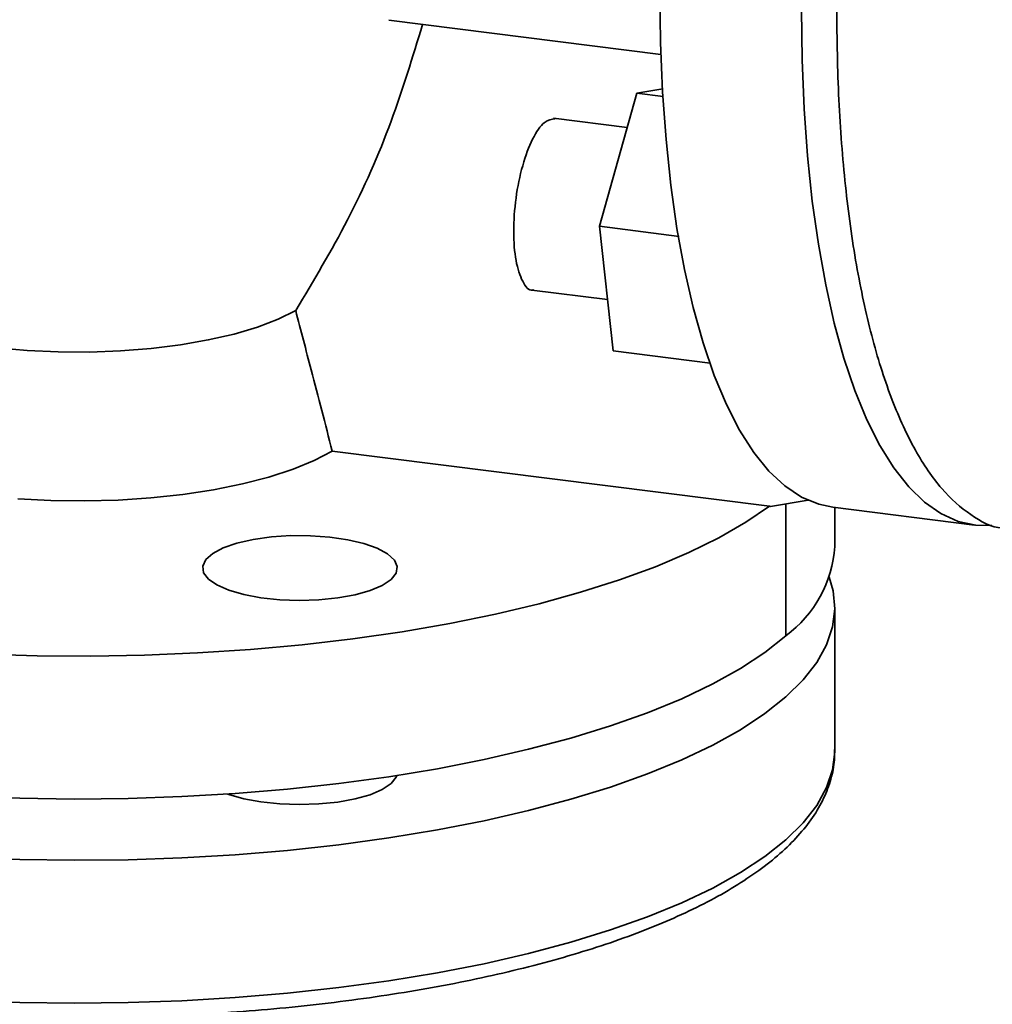
# Paper-space layout 'Blatt1' of a CAD drawing. Units: millimetres. Extents: x 0 to 5940, y 0 to 4200.
# Drawn here: x 4728 to 4818, y 2071 to 2162 of the extents above; entities that cross this region are included whole.
import ezdxf

# ---------------------------------------------------------------- set-up
doc = ezdxf.new("R2010")
doc.units = ezdxf.units.MM
doc.header["$LTSCALE"] = 10

psp = doc.layouts.new('Blatt1')

# ---------------------------------------------------------------- linework, layer by layer
at = {"color": 7, "linetype": 'Continuous', "lineweight": 35}
for p, q in [((4762.056, 2161.664), (4787.183, 2158.498)), ((4784.969, 2154.927), (4781.505, 2142.634)), ((4787.381, 2155.331), (4784.969, 2154.927)), ((4784.969, 2154.927), (4787.412, 2154.619)), ((4784.077, 2151.762), (4777.267, 2152.62)), ((4781.505, 2142.634), (4788.865, 2141.707)), ((4781.505, 2142.634), (4782.773, 2131.134)), ((4775.267, 2136.745), (4782.252, 2135.865)), ((4782.773, 2131.134), (4791.732, 2130.005)), ((4797.216, 2116.782), (4756.822, 2121.871)), ((4797.323, 2116.768), (4800.794, 2117.331)), ((4797.216, 2116.782), (4797.323, 2116.768)), ((4798.737, 2116.998), (4798.737, 2104.816)), ((4803.083, 2116.683), (4816.179, 2115.033)), ((4803.258, 2113.066), (4803.258, 2116.661)), ((4803.258, 2094.21), (4803.258, 2107.409)), ((4803.258, 2094.21), (4803.258, 2094.285))]:
    psp.add_line(p, q, dxfattribs=at)
at = {"color": 7, "linetype": 'Continuous', "lineweight": 35, "flags": 128}
for points in [[(4787.084, 2164.307), (4787.149, 2159.611), (4787.341, 2155.053), (4787.661, 2150.656), (4788.106, 2146.443), (4788.674, 2142.437), (4789.363, 2138.657), (4790.168, 2135.124), (4791.086, 2131.856), (4792.112, 2128.869), (4793.239, 2126.18), (4794.464, 2123.802), (4795.779, 2121.748), (4797.177, 2120.029), (4798.651, 2118.652), (4800.194, 2117.626), (4801.797, 2116.956), (4803.083, 2116.683)], [(4800.18, 2162.657), (4800.243, 2158.005), (4800.432, 2153.487), (4800.746, 2149.128), (4801.183, 2144.948), (4801.741, 2140.97), (4802.417, 2137.214), (4803.207, 2133.698), (4804.109, 2130.442), (4805.117, 2127.461), (4806.225, 2124.77), (4807.429, 2122.384), (4808.722, 2120.314), (4810.098, 2118.571), (4811.549, 2117.164), (4813.068, 2116.1), (4814.648, 2115.384), (4816.28, 2115.021), (4817.777, 2114.995)], [(4710.342, 2137.195), (4710.599, 2136.835), (4711.509, 2135.918), (4712.751, 2135.045), (4714.307, 2134.23), (4716.152, 2133.485), (4718.26, 2132.822), (4720.596, 2132.251), (4723.127, 2131.78), (4725.812, 2131.417), (4728.612, 2131.168), (4731.482, 2131.035), (4734.379, 2131.022), (4737.26, 2131.127), (4740.079, 2131.351), (4742.794, 2131.689), (4745.363, 2132.135), (4747.747, 2132.685), (4749.909, 2133.328), (4751.816, 2134.055), (4753.44, 2134.855)], [(4727.749, 2117.455), (4730.821, 2117.302), (4733.926, 2117.268), (4737.022, 2117.353), (4740.068, 2117.556), (4743.024, 2117.875), (4745.85, 2118.304), (4748.51, 2118.839), (4750.968, 2119.472), (4753.192, 2120.195), (4755.152, 2120.998), (4756.822, 2121.871)], [(4724.597, 2103.111), (4729.54, 2102.965), (4734.501, 2102.936), (4739.457, 2103.024), (4744.381, 2103.228), (4749.249, 2103.549), (4754.037, 2103.984), (4758.721, 2104.53), (4763.276, 2105.186), (4767.681, 2105.948), (4771.913, 2106.812), (4775.95, 2107.774), (4779.773, 2108.828), (4783.362, 2109.971), (4786.699, 2111.195), (4789.768, 2112.495), (4792.553, 2113.864), (4795.04, 2115.295), (4797.216, 2116.782), (4797.216, 2116.782)], [(4762.249, 2110.014), (4761.436, 2109.471), (4760.312, 2108.993), (4758.922, 2108.601), (4757.324, 2108.31), (4755.583, 2108.132), (4753.77, 2108.075), (4751.96, 2108.14), (4750.226, 2108.326), (4748.64, 2108.624), (4747.266, 2109.022), (4746.161, 2109.505), (4745.37, 2110.052), (4744.925, 2110.64), (4744.845, 2111.247), (4745.133, 2111.846), (4745.777, 2112.414), (4746.75, 2112.927), (4748.014, 2113.364), (4749.515, 2113.707), (4751.193, 2113.943), (4752.979, 2114.061), (4754.8, 2114.057), (4756.582, 2113.931), (4758.25, 2113.688), (4759.738, 2113.338), (4760.984, 2112.895), (4761.937, 2112.378), (4762.558, 2111.807), (4762.821, 2111.207), (4762.717, 2110.601), (4762.249, 2110.014)], [(4722.994, 2084.328), (4727.96, 2084.143), (4732.953, 2084.076), (4737.947, 2084.128), (4742.918, 2084.299), (4747.839, 2084.588), (4752.686, 2084.992), (4757.434, 2085.512), (4762.059, 2086.142), (4766.537, 2086.881), (4770.846, 2087.725), (4774.963, 2088.669), (4778.867, 2089.708), (4782.539, 2090.838), (4785.96, 2092.052), (4789.112, 2093.344), (4791.98, 2094.709), (4794.549, 2096.137), (4796.805, 2097.623), (4798.737, 2099.16), (4800.336, 2100.738), (4801.593, 2102.35), (4802.502, 2103.988), (4803.057, 2105.643), (4803.258, 2107.307), (4803.101, 2108.972), (4802.742, 2110.238)], [(4722.994, 2089.985), (4727.96, 2089.8), (4732.953, 2089.733), (4737.947, 2089.785), (4742.918, 2089.956), (4747.839, 2090.244), (4752.686, 2090.649), (4757.434, 2091.168), (4762.059, 2091.799), (4766.537, 2092.538), (4770.846, 2093.382), (4774.963, 2094.326), (4778.867, 2095.365), (4782.539, 2096.495), (4785.96, 2097.709), (4789.112, 2099.001), (4791.98, 2100.365), (4794.549, 2101.794), (4796.805, 2103.28), (4798.737, 2104.816)], [(4722.994, 2071.129), (4727.96, 2070.943), (4732.953, 2070.877), (4737.947, 2070.929), (4742.918, 2071.1), (4747.839, 2071.388), (4752.686, 2071.793), (4757.434, 2072.312), (4762.059, 2072.943), (4766.537, 2073.682), (4770.846, 2074.526), (4774.963, 2075.47), (4778.867, 2076.509), (4782.539, 2077.639), (4785.96, 2078.853), (4789.112, 2080.145), (4791.98, 2081.509), (4794.549, 2082.938), (4796.805, 2084.424), (4798.737, 2085.96), (4800.336, 2087.538), (4801.593, 2089.15), (4802.502, 2090.788), (4803.057, 2092.444), (4803.258, 2094.108), (4803.258, 2094.21)], [(4762.782, 2091.91), (4762.717, 2091.744), (4762.249, 2091.158)], [(4762.249, 2091.158), (4761.436, 2090.615), (4760.312, 2090.137), (4758.922, 2089.745), (4757.324, 2089.454), (4755.583, 2089.276), (4753.77, 2089.219), (4751.96, 2089.284), (4750.226, 2089.47), (4748.64, 2089.768), (4747.266, 2090.166), (4747.176, 2090.198)]]:
    psp.add_lwpolyline(points, dxfattribs=at)
at = {"color": 7, "linetype": 'Continuous', "lineweight": 35}
psp.add_arc((4792.143, 2113.794), 11.139, 306.29956, 356.25254, dxfattribs=at)
for points, knots in [([(4828.203, 2250.068), (4827.123, 2249.007), (4824.963, 2246.884), (4821.779, 2242.323), (4818.705, 2236.846), (4815.793, 2230.444), (4813.094, 2223.255), (4810.653, 2215.394), (4808.512, 2206.997), (4806.709, 2198.208), (4805.273, 2189.177), (4804.229, 2180.058), (4803.596, 2171.009), (4803.383, 2162.182), (4803.596, 2153.731), (4804.229, 2145.798), (4805.273, 2138.521), (4806.709, 2132.023), (4808.512, 2126.413), (4810.653, 2121.798), (4813.092, 2118.222), (4815.8, 2115.869), (4817.948, 2114.714), (4819.22, 2114.726), (4819.465, 2114.729)], [0, 0, 0, 0, 0.047083, 0.094165, 0.141248, 0.188331, 0.235414, 0.282496, 0.329579, 0.376662, 0.423744, 0.470827, 0.51791, 0.564992, 0.612075, 0.659158, 0.706241, 0.753323, 0.800406, 0.847489, 0.894571, 0.941654, 0.988737, 1, 1, 1, 1]), ([(4753.44, 2134.855), (4755.093, 2137.616), (4758.433, 2143.197), (4762.361, 2152.056), (4764.248, 2158.271), (4765.16, 2161.273)], [0, 0, 0, 0, 0.336087, 0.679252, 1, 1, 1, 1]), ([(4777.412, 2152.557), (4777.082, 2152.514), (4776.394, 2152.425), (4775.303, 2150.816), (4774.364, 2148.331), (4773.734, 2145.258), (4773.514, 2142.111), (4773.732, 2139.316), (4774.371, 2137.463), (4774.999, 2136.608), (4775.39, 2136.76), (4775.419, 2136.771)], [0, 0, 0, 0, 0.115126, 0.240126, 0.365126, 0.490126, 0.615126, 0.740126, 0.865126, 0.990126, 1, 1, 1, 1]), ([(4756.822, 2121.871), (4756.171, 2124.372), (4755.045, 2128.7), (4753.917, 2133.028), (4753.44, 2134.855)], [0, 0, 0, 0, 0.577806, 1, 1, 1, 1]), ([(4663.276, 2094.307), (4663.27, 2094.237), (4663.212, 2093.589), (4663.406, 2092.358), (4663.871, 2090.649), (4664.671, 2088.975), (4665.769, 2087.332), (4667.182, 2085.721), (4668.909, 2084.149), (4670.942, 2082.627), (4673.265, 2081.167), (4675.859, 2079.777), (4678.707, 2078.463), (4681.794, 2077.227), (4685.107, 2076.073), (4688.63, 2075.003), (4692.348, 2074.021), (4696.246, 2073.128), (4700.308, 2072.328), (4704.514, 2071.624), (4708.848, 2071.019), (4713.29, 2070.514), (4717.82, 2070.111), (4722.419, 2069.812), (4727.066, 2069.619), (4731.741, 2069.531), (4736.421, 2069.55), (4741.088, 2069.675), (4745.719, 2069.905), (4750.295, 2070.24), (4754.794, 2070.679), (4759.197, 2071.219), (4763.484, 2071.859), (4767.637, 2072.596), (4771.638, 2073.427), (4775.469, 2074.349), (4779.113, 2075.359), (4782.556, 2076.455), (4785.783, 2077.633), (4788.781, 2078.89), (4791.537, 2080.225), (4794.04, 2081.635), (4796.277, 2083.121), (4798.237, 2084.682), (4799.902, 2086.316), (4801.252, 2088.017), (4802.274, 2089.771), (4802.934, 2091.555), (4803.255, 2093.074), (4803.227, 2093.988), (4803.218, 2094.302)], [0, 0, 0, 0, 0.002371, 0.021962, 0.041547, 0.061438, 0.081889, 0.10296, 0.124528, 0.146388, 0.168355, 0.190304, 0.212194, 0.234018, 0.255778, 0.277485, 0.299146, 0.32077, 0.342364, 0.363933, 0.385483, 0.407017, 0.428539, 0.450053, 0.47156, 0.493063, 0.514564, 0.536066, 0.55757, 0.579078, 0.600592, 0.622116, 0.643652, 0.665204, 0.686774, 0.70837, 0.729994, 0.751656, 0.773362, 0.795122, 0.816946, 0.838843, 0.860816, 0.882853, 0.904888, 0.926767, 0.948266, 0.969157, 0.989374, 1, 1, 1, 1])]:
    psp.add_open_spline(points, degree=3, knots=knots, dxfattribs=at)

doc.saveas('drawing.dxf')
